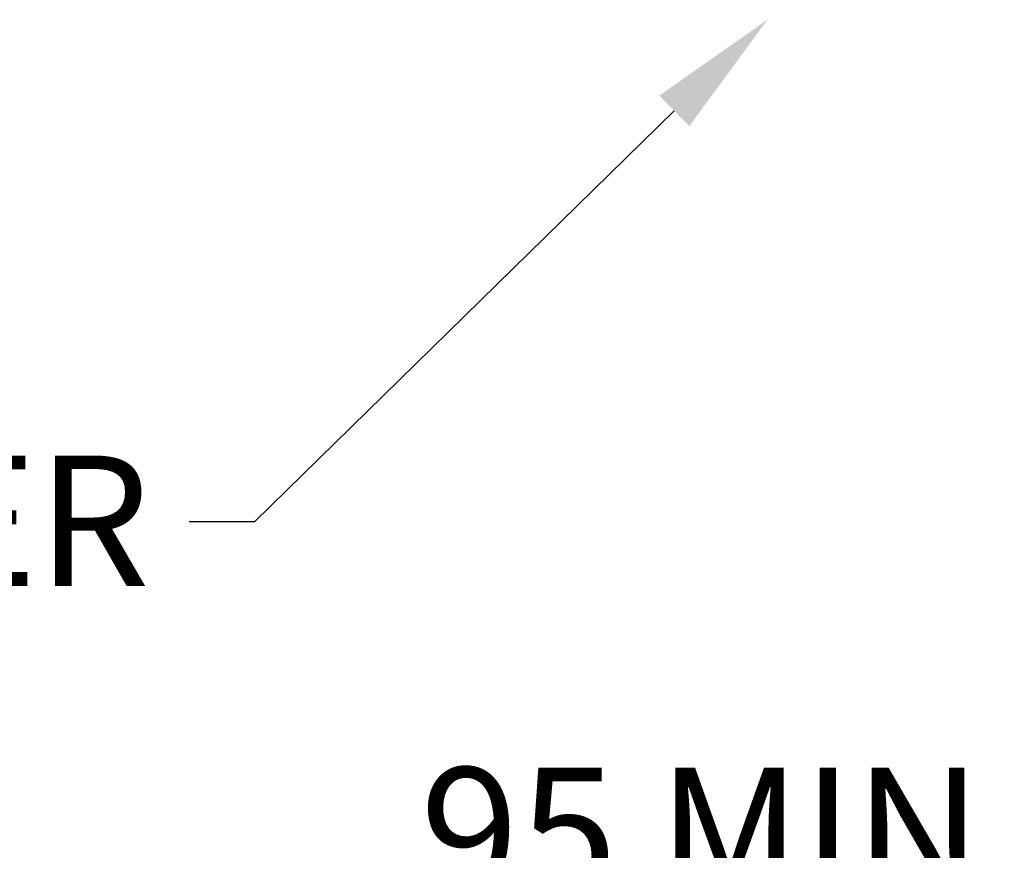
# Model space of a CAD drawing. Units: millimetres. Extents: x -280 to 460, y -1170 to 319.
# Drawn here: x -132 to -57, y 73 to 137 of the extents above; entities that cross this region are included whole.
import ezdxf
from ezdxf import colors
from ezdxf.entities.mleader import LeaderData, LeaderLine
from ezdxf.math import Vec2, Vec3

# ---------------------------------------------------------------- set-up
doc = ezdxf.new("R2010")
doc.units = ezdxf.units.MM
doc.layers.add('DIMS', color=7, linetype='Continuous')
doc.styles.add('FASTRACK', font='arial.ttf', dxfattribs={"height": 10})
doc.dimstyles.new('fastrack', dxfattribs={"dimtxt": 10, "dimasz": 12, "dimexe": 5, "dimexo": 10, "dimgap": 5, "dimtad": 1, "dimtxsty": 'FASTRACK', "dimcen": 2.5, "dimadec": 0, "dimazin": 0, "dimtfac": 1, "dimtmove": 0, "dimatfit": 3, "dimfxl": 1.25, "dimarcsym": 0})

# ---------------------------------------------------------------- blocks, each defined once
blk = doc.blocks.new('*D8')
at = {"color": 0, "lineweight": -2, "transparency": 16777216}
for p, q in [((-127.573, 40), (-127.573, 68.159)), ((-32.573, 40), (-32.573, 68.159)), ((-44.573, 63.159), (-115.573, 63.159))]:
    blk.add_line(p, q, dxfattribs=at)
at = {"color": 0, "transparency": 16777216}
for points in [[(-115.573, 65.159), (-115.573, 61.159), (-127.573, 63.159)], [(-44.573, 65.159), (-44.573, 61.159), (-32.573, 63.159)]]:
    blk.add_solid(points, dxfattribs=at)
at = {"layer": 'Defpoints', "color": 0, "transparency": 16777216}
for p in [(-127.573, 63.159), (-127.573, 30), (-32.573, 30)]:
    blk.add_point(p, dxfattribs=at)
at = {"color": 0, "transparency": 16777216, "insert": (-80.073, 73.264), "char_height": 10, "attachment_point": 5, "style": 'FASTRACK'}
blk.add_mtext('95 MIN', dxfattribs=at)

msp = doc.modelspace()

# ---------------------------------------------------------------- dimensions: what is measured, and where the dimension line sits
dim = msp.add_linear_dim(base=(-127.573, 63.159), p1=(-32.573, 30), p2=(-127.573, 30), text='<> MIN', dimstyle='fastrack')
dim.commit()
dim.dimension.update_dxf_attribs({"geometry": '*D8', "text_midpoint": (-80.073, 73.264)})

# ---------------------------------------------------------------- leaders
at = {"layer": 'DIMS'}
ml = msp.add_multileader_mtext('Standard', dxfattribs=at)
ml.set_content('CONDUIT ADAPTER', color=256, style='FASTRACK')
ml.set_leader_properties()
ml.build(insert=Vec2(0, 0))
ml.multileader.update_dxf_attribs({"dogleg_length": 5, "arrow_head_size": 10})
ctx = ml.context
ctx.base_point, ctx.char_height, ctx.arrow_head_size, ctx.landing_gap_size, ctx.plane_origin = Vec3(-257.977, 98.4), 10, 10, 3, Vec3(-77.054, 136.922)
ctx.text_align_type = 2
notes = []
notes.append((ctx, [(0, (1, 1, 0), (-114.351, 98.4), (-1, 0), 5, [(0, [(-74.997, 136.922)], 0, [])])]))
ctx.mtext.insert, ctx.mtext.alignment, ctx.mtext.flow_direction = Vec3(-122.351, 103.485), 3, 5
for ctx, leaders in notes:
    for number, flags, end, landing, length, lines in leaders:
        leader = LeaderData()
        leader.index, (leader.has_last_leader_line, leader.has_dogleg_vector, leader.attachment_direction) = number, flags
        leader.last_leader_point, leader.dogleg_vector, leader.dogleg_length = Vec3(end), Vec3(landing), length
        for number, points, colour, breaks in lines:
            line = LeaderLine()
            line.index, line.vertices, line.color, line.breaks = number, Vec3.list(points), colors.encode_raw_color(colour), breaks
            leader.lines.append(line)
        ctx.leaders.append(leader)

doc.saveas('drawing.dxf')
